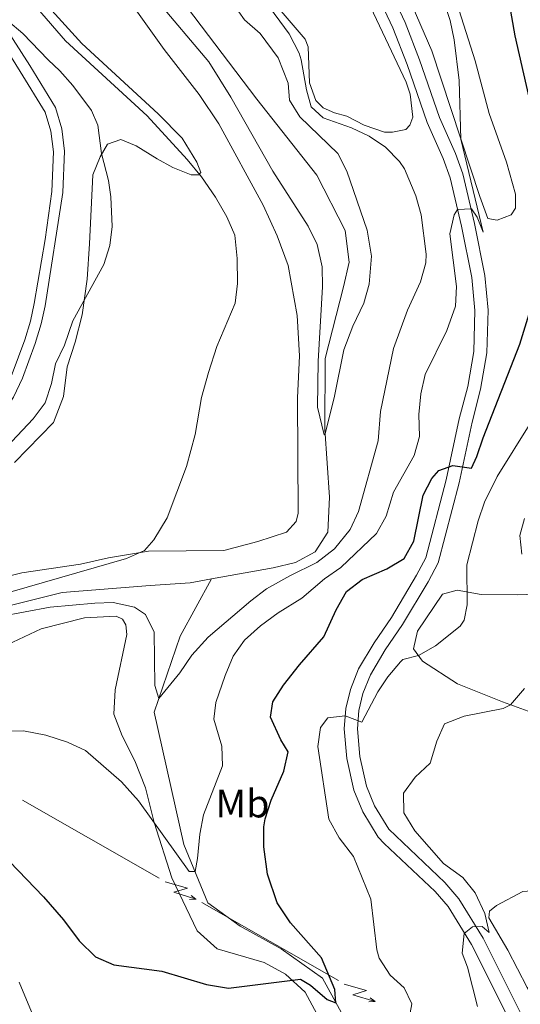
# Model space of a CAD drawing. Units: metres. Extents: x 634978 to 641904, y 720699 to 725465.
# Drawn here: x 636099 to 636226, y 721281 to 721530 of the extents above; entities that cross this region are included whole.
import ezdxf
from ezdxf.enums import TextEntityAlignment as Align

# ---------------------------------------------------------------- set-up
doc = ezdxf.new("R2010")
doc.units = ezdxf.units.M
doc.header["$MEASUREMENT"] = 0
doc.linetypes.add('DGN Style 3', pattern=[107.98671500917432, 77.13336786369594, -30.85334714547838])
for name, color, linetype, lineweight in [('Entidades rústicas y varios', 7, 'Continuous', 5), ('Hidrografía', 7, 'Continuous', 5), ('Líneas de conducción', 7, 'Continuous', 5), ('Relieve y altimetría', 7, 'Continuous', 5), ('Viales y ferrocarril', 7, 'Continuous', 5)]:
    doc.layers.add(name, color=color, linetype=linetype, lineweight=lineweight)
doc.styles.add('Style-Arial Narrow', font='txt')

msp = doc.modelspace()

# ---------------------------------------------------------------- linework, layer by layer
at = {"layer": 'Entidades rústicas y varios', "color": 92, "linetype": 'Continuous', "lineweight": 5}
for points in [[(636208.3200000001, 721540.05, 520.15), (636214.6799999999, 721519.76, 520.4300000000001), (636218.26, 721506.3999999999, 521.17), (636222.6399999999, 721494.1000000001, 522.29), (636224.8800000001, 721486, 522.66), (636224.8899999999, 721482.44, 522.8), (636223.8400000001, 721480.72, 522.5600000000001), (636220.3, 721479.3999999999, 522.19), (636217.9099999999, 721479.8500000001, 521.36), (636215.8600000001, 721485.3500000001, 520.75), (636203.69, 721522.3, 518.85), (636193.99, 721544.77, 518.2)], [(636120.8899999999, 721543.75, 512.42), (636135.8600000001, 721522.6799999999, 513.08), (636144.73, 721511.26, 513.39), (636149.72, 721503.8, 513.53), (636161.02, 721483.19, 513.77), (636164.53, 721475.3900000001, 513.8), (636167.28, 721467.8900000001, 513.74), (636169.6200000001, 721455.26, 512.77), (636170.1699999999, 721445, 512.1800000000001), (636169.71, 721434.3300000001, 511.87), (636169.8600000001, 721405.1400000001, 512.04), (636169.3800000001, 721403.02, 512.08), (636166.8600000001, 721400.31, 512.11), (636159.6000000001, 721397.9199999999, 512.25), (636151.02, 721395.7, 512.73), (636131.96, 721395.51, 514.95), (636121.78, 721393.79, 515.5), (636114.6799999999, 721392.22, 515.47), (636099.8700000001, 721389.98, 515.67), (636089.5700000001, 721387.47, 515.91)], [(636097.98, 721417.98, 518.58), (636107.81, 721428.1000000001, 518.47), (636110.3700000001, 721434.74, 518.47), (636111.29, 721442.2, 518.82), (636113.3700000001, 721448.49, 519.3100000000001), (636115.1000000001, 721455.3700000001, 519.79), (636116.4099999999, 721464.4199999999, 520.27), (636116.99, 721473.3900000001, 520.62), (636117.8600000001, 721490.8800000001, 520.27), (636119.69, 721495.3999999999, 520.07), (636121.51, 721498.6100000001, 519.75), (636124.8800000001, 721499.8400000001, 519.34), (636128.78, 721498.21, 518.79), (636134.1599999999, 721494.8999999999, 518.2), (636138.1000000001, 721492.72, 517.47), (636142.7, 721490.8500000001, 515.88), (636144.6699999999, 721490.8500000001, 515.19), (636145.21, 721491.48, 514.74), (636144.1699999999, 721494.0900000001, 514.19), (636140.47, 721500.1599999999, 513.98), (636134.3600000001, 721506.3200000001, 513.53), (636115.05, 721524.1499999999, 513.6), (636098.1399999999, 721542.8700000001, 513.1800000000001)], [(636184.47, 721541.4299999999, 516.52), (636197.21, 721514.3300000001, 517.4), (636198.22, 721511.3, 517.4), (636198.8999999999, 721505.48, 517.59), (636198.1100000001, 721503.46, 517.54), (636197.0900000001, 721502.3300000001, 517.3100000000001), (636193.79, 721501.69, 517.17), (636191.71, 721501.73, 516.8), (636186.56, 721503.44, 516.4300000000001), (636182.1499999999, 721505.75, 516.15), (636179.0900000001, 721506.56, 516.1), (636176.21, 721507.8500000001, 515.78), (636174.3600000001, 721509.72, 515.59), (636172.74, 721514.22, 515.59), (636172.3400000001, 721523.3200000001, 515.78), (636171.6399999999, 721525.24, 515.73), (636163.48, 721534.73, 515.32)], [(636233.6599999999, 721352.8900000001, 537.66), (636221.6000000001, 721357.31, 534.45), (636210.24, 721361.8999999999, 532.04), (636201.3500000001, 721367.6300000001, 530.23), (636199.0800000001, 721370.72, 529.72), (636200.1200000001, 721375.26, 528.84), (636206.4099999999, 721384.6400000001, 528.42), (636210.1399999999, 721385.6599999999, 529.02), (636216.21, 721384.56, 530.83), (636225.5, 721384.4099999999, 533.39), (636239.3400000001, 721384.95, 536.91)], [(636096.1399999999, 721371.78, 517.34), (636104.7, 721375.81, 516.64), (636115.72, 721378.6400000001, 516.09), (636123.7, 721378.99, 515.48), (636125.3400000001, 721378.27, 515.48), (636126.1799999999, 721376.8, 515.48), (636126.44, 721374.3500000001, 515.53), (636123.46, 721360.3800000001, 517.0600000000001), (636123.1799999999, 721354.21, 517.62), (636125.23, 721348.74, 518.22), (636128.48, 721342.3700000001, 518.73), (636131.1799999999, 721335.5, 519.24), (636133.3999999999, 721326.7, 519.94), (636137.8, 721312.72, 521.29), (636144.28, 721299.27, 523.24), (636149.3600000001, 721294.7, 523.65), (636161.22, 721291.28, 524.49), (636166.6100000001, 721288.27, 524.8100000000001), (636171.5800000001, 721283.74, 525.42), (636175.78, 721276.05, 526.21)], [(636232.6399999999, 721277.0800000001, 538.03), (636227.8800000001, 721284.9199999999, 537.33), (636222.99, 721294.3900000001, 536.59), (636218.19, 721302.56, 535.89), (636218.31, 721304.31, 535.89), (636220.1399999999, 721305.71, 536.26), (636226.78, 721309.22, 537.7), (636231.1100000001, 721309.5900000001, 538.54), (636238.3200000001, 721307.1300000001, 539.79), (636247.52, 721302.8500000001, 540.53), (636268.97, 721291.47, 542.34), (636280.1000000001, 721287.3, 542.72), (636289.6300000001, 721283.02, 542.67), (636299.6200000001, 721277.8999999999, 543.04)], [(636103.52, 721275.7, 528.71), (636099.1699999999, 721286.25, 528.16)]]:
    msp.add_polyline3d(points, dxfattribs=at)
at = {"layer": 'Hidrografía', "color": 142, "linetype": 'DGN Style 3', "lineweight": 15}
for points in [[(636147.8899999999, 721388.49, 511.97), (636163.55, 721391.31, 511.97), (636169.1699999999, 721392.6599999999, 511.32), (636174.1799999999, 721395.3400000001, 511.23), (636177.3800000001, 721400.29, 510.95), (636177.76, 721409.2, 510.95), (636176.6100000001, 721426.4199999999, 509.93), (636176.72, 721444.3200000001, 509), (636181.3500000001, 721462.51, 507.89), (636182.74, 721468.77, 507.98), (636181.73, 721476.78, 507.8), (636174.6100000001, 721490.78, 506.87), (636159.3899999999, 721510.01, 505.75), (636135.6000000001, 721541.44, 505.2)], [(635904.0900000001, 721392.8400000001, 521.44), (635921.1200000001, 721391.6799999999, 520.7), (635934.6599999999, 721390.25, 520.51), (635943.9099999999, 721387.28, 520.33), (635956, 721378.6100000001, 520.05), (635965.6200000001, 721370.74, 519.59), (635973.5700000001, 721365.5800000001, 519.59), (635977.8999999999, 721364.1599999999, 519.4), (635987.6300000001, 721364.24, 519.21), (635998.56, 721363.5900000001, 518.94), (636004.8, 721363.1599999999, 518.19), (636012.99, 721361.8700000001, 517.45), (636027.1300000001, 721360.3800000001, 517.17), (636033.23, 721359.28, 516.61), (636039.3999999999, 721359.52, 516.8), (636047.25, 721360.6799999999, 516.24), (636054.8, 721362.72, 516.0600000000001), (636060.8400000001, 721365.56, 515.87), (636071.5900000001, 721371.96, 515.78), (636090.48, 721380.19, 514.67), (636110.0900000001, 721385.02, 513.83), (636132.3500000001, 721386.76, 512.8100000000001), (636142.44, 721387.51, 511.97), (636147.8899999999, 721388.49, 511.97)], [(636271.19, 721197.27, 536.28), (636263.31, 721202.0700000001, 535.6800000000001), (636249.1399999999, 721211, 534.24), (636232.9199999999, 721215.69, 533.13), (636220.5700000001, 721217.1400000001, 531.69), (636214.3899999999, 721220.3900000001, 530.62), (636207.6300000001, 721230.4299999999, 529.79), (636189.75, 721259.3200000001, 526.96), (636182.6799999999, 721275.1100000001, 525.57), (636175.99, 721287.26, 524.4), (636165.52, 721294.72, 523.24), (636155.19, 721300.47, 522.1800000000001), (636147, 721306.3999999999, 520.92), (636140.9099999999, 721321.1599999999, 519.21), (636133.3500000001, 721354.73, 515.35), (636139.97, 721373.99, 513.4), (636147.8899999999, 721388.49, 511.97)]]:
    msp.add_polyline3d(points, dxfattribs=at)
at = {"layer": 'Líneas de conducción', "color": 6, "linetype": 'Continuous', "lineweight": 5}
for p, q in [((636100.027757108, 721332.4386202386, 524.1659059699218), (636117.3292737734, 721322.5492176043, 525.8562422132715)), ((636117.3292737734, 721322.5492176043, 525.8562422132715), (636134.630790439, 721312.6598149703, 527.5465784566211)), ((636145.4442383549, 721306.4789383239, 528.6030386087147), (636162.7457550203, 721296.5895356899, 530.2933748520642)), ((636162.7457550203, 721296.5895356899, 530.2933748520642), (636180.0472716859, 721286.7001330557, 531.9837110954138))]:
    msp.add_line(p, q, dxfattribs=at)
at = {"layer": 'Líneas de conducción', "color": 6, "linetype": 'Continuous', "lineweight": 5, "extrusion": (0.4679395143259025, -0.8817632549213232, 0.05938158976477588), "flags": 128}
for points, elevation in [([(900039.9478973667, 20717.38577648541), (900044.193188855, 20648.38902180488), (900040.6385725266, 20660.36014655399), (900044.7954711979, 20590.16623019436)], -338317.8565211921), ([(900067.8962396136, 20719.18919597964), (900072.1415311019, 20650.19244129911), (900068.5869147736, 20662.16356604822), (900072.7438134451, 20591.9696496886)], -338273.4505774028)]:
    msp.add_lwpolyline(points, dxfattribs=dict(at, elevation=elevation))
at = {"layer": 'Líneas de conducción', "color": 6, "linetype": 'Continuous', "lineweight": 5, "extrusion": (0.9986911618856081, 0.04399369246610219, 0.0260867436598061), "flags": 128}
for points, elevation in [([(692612.6264143321, -16816.12165892168), (692612.6264143321, -16879.04307214859)], 667058.0997851281), ([(692584.6931645698, -16812.83985372733), (692584.6931645698, -16875.76126695424)], 667102.4305116325)]:
    msp.add_lwpolyline(points, dxfattribs=dict(at, elevation=elevation))
at = {"layer": 'Líneas de conducción', "color": 6, "linetype": 'Continuous', "lineweight": 5, "extrusion": (0.8013902211264436, -0.5980217158208445, 0.01198919887244157), "flags": 128}
for points, elevation in [([(958545.408733346, -349.5747413921345), (958545.408733346, -476.5789187016835)], 78447.64566310035), ([(958551.7653970304, -345.7604609335503), (958551.7653970304, -472.7646382431012)], 78499.6196382363)]:
    msp.add_lwpolyline(points, dxfattribs=dict(at, elevation=elevation))
at = {"layer": 'Relieve y altimetría', "color": 30, "linetype": 'Continuous', "lineweight": 25, "elevation": 525, "flags": 128}
for points in [[(636229.8600000001, 721503.8600000001), (636224.81, 721526.1400000001), (636222.8200000001, 721537.8)], [(636092.4099999999, 721321.28), (636105.31, 721307.8600000001), (636110.3700000001, 721302.05), (636114.3300000001, 721296.71), (636118.48, 721292.69), (636123.1000000001, 721290.71), (636135.3, 721289.04), (636146.6399999999, 721285.69), (636152.21, 721284.75), (636170.44, 721287.03), (636172.95, 721285.55), (636177.19, 721281.9099999999), (636179.4199999999, 721281.03), (636179.1599999999, 721284.4199999999), (636175.78, 721292.46), (636167.94, 721301.3500000001), (636164.53, 721306.3999999999), (636162.0900000001, 721313.6100000001), (636161.1499999999, 721320.6000000001), (636161.1100000001, 721325.6000000001), (636161.45, 721327.6599999999), (636163.02, 721332.4099999999), (636166.24, 721339.77), (636167.3500000001, 721344.6599999999), (636165.4299999999, 721347.72), (636162.8400000001, 721353.4199999999), (636163.3999999999, 721357.3600000001), (636166.1499999999, 721361.56), (636170.1499999999, 721366.69), (636176.3600000001, 721373.77), (636179.44, 721380.6000000001), (636182.1300000001, 721385.28), (636186.06, 721388.3600000001), (636192.28, 721391.04), (636196.6699999999, 721393.6699999999), (636199.1200000001, 721398.04), (636201.53, 721409.6699999999), (636203.74, 721413.9199999999), (636205.52, 721415.96), (636209.03, 721417.19), (636213.74, 721416.5700000001), (636215.1499999999, 721419.5), (636216.71, 721424.25), (636226.05, 721448), (636232.1000000001, 721467.72)]]:
    msp.add_lwpolyline(points, dxfattribs=at)
at = {"layer": 'Relieve y altimetría', "color": 30, "linetype": 'Continuous', "lineweight": 5, "flags": 128}
for points, elevation in [([(636161.44, 721534.9299999999), (636167.5800000001, 721526.5800000001), (636170.0800000001, 721521.7), (636170.6499999999, 721519.98), (636171.95, 721512.3900000001), (636173.1300000001, 721508.1100000001), (636176.1499999999, 721505.3300000001), (636183.3800000001, 721502.8200000001), (636187.8300000001, 721500.6699999999), (636191.94, 721497.8500000001), (636195.49, 721494.22), (636196.76, 721492.3600000001), (636199.69, 721485.55), (636201.03, 721480.74), (636202.3, 721470.8), (636202.23, 721468.5900000001), (636200.8200000001, 721463.72), (636197.5700000001, 721456.6000000001), (636194.03, 721446.8600000001), (636190.6799999999, 721430.8999999999), (636190.1100000001, 721423.49), (636185.1300000001, 721405.5800000001), (636183.06, 721401.03), (636179.05, 721396.1100000001), (636174.6100000001, 721392.5900000001), (636167.76, 721389.25), (636161.8600000001, 721385.94), (636157.8800000001, 721382.9099999999), (636147.02, 721373.6799999999), (636142.8800000001, 721369.1799999999), (636139.8300000001, 721364.6400000001), (636134.54, 721358.19), (636133.49, 721361.47), (636133.3899999999, 721374.97), (636131.1300000001, 721379.44), (636128.3999999999, 721381.27), (636122.98, 721382.5), (636118.3500000001, 721382.3600000001), (636107.02, 721381.3500000001), (636094.23, 721378.96)], 515), ([(636176.4099999999, 721425.01), (636174.72, 721432), (636174.8899999999, 721443.6499999999), (636175.99, 721462.53), (636175.8999999999, 721467.53), (636174.6300000001, 721473.26), (636172.4099999999, 721477.8600000001), (636163.4199999999, 721491.79), (636152.81, 721510.52), (636147.21, 721519.52), (636133.74, 721535.45)], 510), ([(636150.7, 721341.0900000001), (636150.52, 721346.0900000001), (636148.44, 721352.96), (636148.99, 721357.19), (636151.31, 721364), (636153.3800000001, 721368.8800000001), (636156.29, 721372.95), (636160.3200000001, 721376.56), (636164.76, 721379.8600000001), (636170.79, 721383.6100000001), (636176.52, 721388.48), (636180.6200000001, 721391.3500000001), (636189.7, 721399.97), (636192.1100000001, 721404.3500000001), (636194.03, 721410.49), (636199.28, 721419.77), (636200.5800000001, 721424.6000000001), (636200.4299999999, 721430.1000000001), (636200.97, 721435.3600000001), (636202.05, 721440.25), (636207.56, 721451.46), (636209.6799999999, 721457.5800000001), (636209.98, 721462.5800000001), (636208.28, 721475.96), (636209.3999999999, 721480.77), (636210.24, 721482.0700000001), (636213.76, 721482.27), (636215.1799999999, 721480.1499999999), (636216.76, 721476.3600000001), (636211.06, 721499.94), (636210.6100000001, 721514.81), (636209.3400000001, 721525.1000000001), (636208.3899999999, 721530), (636206.6699999999, 721535.1400000001)], 520), ([(636145.3200000001, 721490.3300000001), (636141.74, 721494.77), (636131.5700000001, 721505.8), (636110.8700000001, 721524.8600000001), (636103.8400000001, 721533.05)], 515), ([(636153.3899999999, 721534.25), (636156.28, 721530.1599999999), (636160.21, 721526.69), (636164.8, 721520.54), (636167.3200000001, 721514.1400000001), (636167.6499999999, 721509.78), (636170.3, 721505.54), (636179.9199999999, 721496.3), (636182.21, 721491.8200000001), (636187.3500000001, 721476.8300000001), (636188.4099999999, 721470.28), (636187.8300000001, 721463.1499999999), (636186.48, 721458.3300000001), (636183.6599999999, 721452.54), (636181.3999999999, 721446.49), (636179.03, 721434.8200000001), (636176.69, 721425.24), (636176.4099999999, 721425.01)], 510), ([(636096.27, 721529.9299999999), (636100.1200000001, 721526.73), (636106.46, 721519.99), (636109.48, 721517.27), (636112.73, 721513.48), (636117.46, 721507.1599999999), (636119.1100000001, 721503.45), (636120.04, 721496.31), (636121.79, 721489.4199999999), (636122.3999999999, 721485.28), (636122.73, 721477.74), (636122.1200000001, 721472.95), (636120.6300000001, 721468.1699999999), (636112.78, 721453.8900000001), (636110.6699999999, 721447.69), (636108.3899999999, 721443.02), (636107.3600000001, 721438.02), (636105.71, 721433.0900000001), (636102.71, 721429.0800000001), (636090.3400000001, 721416.03)], 520), ([(636096.8, 721385.1100000001), (636126.3200000001, 721393.6499999999), (636130.8999999999, 721395.6599999999), (636133.28, 721398.3900000001), (636136.6499999999, 721403.9099999999), (636141.5700000001, 721416.9299999999), (636143.79, 721425.06), (636145.3700000001, 721434.4299999999), (636147.1399999999, 721440.8200000001), (636149.28, 721447.3600000001), (636153.8899999999, 721458.3200000001), (636154.47, 721463.3400000001), (636154.3500000001, 721469.71), (636153.8300000001, 721475.6100000001), (636151.78, 721480.2), (636148.8600000001, 721485.2), (636145.3200000001, 721490.3300000001)], 515), ([(636198.6100000001, 721280.8), (636196.6799999999, 721284.8500000001), (636193.1699999999, 721288.05), (636190.3999999999, 721292.3300000001), (636189.81, 721294.4299999999), (636188.29, 721307.28), (636183.8300000001, 721318.1400000001), (636180.23, 721322.8600000001), (636177.5900000001, 721327.5900000001), (636174.81, 721346.02), (636175.53, 721350.8300000001), (636177.3899999999, 721353.26), (636181.74, 721353.75), (636185.99, 721352.1599999999), (636190.03, 721359.8300000001), (636192.53, 721363.6799999999), (636195.74, 721367.49), (636196.3999999999, 721368.03), (636200.3300000001, 721369.02), (636204.6200000001, 721371.53), (636210.9099999999, 721376.53), (636211.8800000001, 721377.99), (636212.6499999999, 721381.8800000001), (636212.5800000001, 721392), (636215.4199999999, 721403.1699999999), (636217.0700000001, 721407.8900000001), (636220.23, 721414.45), (636228.8, 721428.1499999999)], 530), ([(636227.1699999999, 721403.8200000001), (636225.99, 721399.51), (636226.55, 721394.75)], 535), ([(636227.2, 721360.69), (636223.6699999999, 721356.55), (636221.76, 721355.6499999999), (636211.9199999999, 721353.7), (636206.96, 721351.75), (636204.96, 721347.3600000001), (636203.3200000001, 721341.8), (636199.49, 721338.21), (636196.5700000001, 721334.19), (636196.6000000001, 721329.1699999999), (636199.3700000001, 721324.6499999999), (636206.69, 721316.3200000001), (636211.5800000001, 721312.81), (636214.7, 721308.9099999999), (636217.1499999999, 721303.72), (636218.24, 721298.8600000001), (636216.4299999999, 721300.4199999999), (636214.01, 721300.31), (636211.95, 721298.5700000001), (636211.44, 721293.6000000001), (636212.74, 721290.0900000001), (636215.27, 721280.1100000001)], 535), ([(636093.2, 721349.9199999999), (636100.24, 721349.9299999999), (636105.9299999999, 721348.9099999999), (636111.3600000001, 721347.06), (636115.9299999999, 721344.99), (636125.0900000001, 721337.05), (636129.4099999999, 721332.19), (636142.23, 721314.3), (636143.72, 721314.3400000001), (636144.3600000001, 721317.6000000001), (636144.8899999999, 721323.77), (636145.8700000001, 721328.6799999999), (636150.7, 721341.0900000001)], 520), ([(636197.24, 721272.98), (636198.6100000001, 721280.8)], 530)]:
    msp.add_lwpolyline(points, dxfattribs=dict(at, elevation=elevation))
at = {"layer": 'Viales y ferrocarril', "color": 250, "linetype": 'Continuous', "lineweight": 5}
for points in [[(636228.3999999999, 721274.1300000001, 537.03), (636216.74, 721297.46, 535.2), (636210.55, 721307.4199999999, 534.53), (636207.03, 721311.56, 534.26), (636192.8300000001, 721325.04, 533.04), (636189.23, 721330.94, 532.48), (636187.1799999999, 721335.9299999999, 531.94), (636185.49, 721343.48, 530.9), (636184.8800000001, 721350.48, 530.26), (636185.22, 721355.1300000001, 529.85), (636186.27, 721359.45, 529.35), (636188.1799999999, 721364.1799999999, 528.97), (636191.8999999999, 721370.46, 528.5600000000001), (636196.3200000001, 721376.8900000001, 528.03), (636202.8, 721387.74, 527.48), (636205.3400000001, 721392.5700000001, 527.07), (636210.6399999999, 721412.81, 525.34), (636213.9299999999, 721428.23, 523.82), (636216.0900000001, 721436.56, 523.26), (636217.69, 721445.79, 522.33), (636217.98, 721456.6100000001, 521.6), (636217.1599999999, 721465.3500000001, 520.91), (636214.51, 721478.55, 520.21), (636211.5700000001, 721491.0900000001, 519.6), (636209.72, 721496.29, 519.3100000000001), (636205.6799999999, 721505.3900000001, 518.66), (636200.6300000001, 721520.02, 517.85), (636196.9199999999, 721529.49, 517.59), (636185.0700000001, 721554.8900000001, 516.52)], [(636086.97, 721541.7, 519.04), (636101.8300000001, 721518.6000000001, 521), (636108.3700000001, 721507.8999999999, 521.69), (636109.95, 721502.53, 521.99), (636110.6399999999, 721496.8400000001, 522.12), (636110.24, 721486.4199999999, 522.59), (636105.73, 721457.71, 522.77), (636104.73, 721453.1200000001, 522.66), (636103.24, 721448.1499999999, 522.34), (636099.97, 721439.3400000001, 521.72), (636097.71, 721434.5, 521.42), (636093.56, 721428.48, 521.09), (636086.6399999999, 721419.53, 520.75), (636082.6399999999, 721415.8400000001, 520.7), (636074.4299999999, 721410.55, 520.87), (636070.1200000001, 721409.47, 520.96), (636066, 721409.72, 521)]]:
    msp.add_polyline3d(points, dxfattribs=at)
at = {"layer": 'Viales y ferrocarril', "color": 250, "linetype": 'DGN Style 3', "lineweight": 5}
for points in [[(636182.05, 721553.4099999999, 516.52), (636193.8300000001, 721528.1699999999, 517.59), (636197.48, 721518.8600000001, 517.85), (636202.55, 721504.1599999999, 518.66), (636206.6000000001, 721495.04, 519.3100000000001), (636208.3400000001, 721490.1400000001, 519.6), (636211.23, 721477.8400000001, 520.21), (636213.8300000001, 721464.8600000001, 520.91), (636214.6200000001, 721456.5, 521.6), (636214.3400000001, 721446.1200000001, 522.33), (636212.81, 721437.27, 523.26), (636210.6599999999, 721429, 523.82), (636207.3700000001, 721413.5900000001, 525.34), (636202.19, 721393.79, 527.07), (636199.8700000001, 721389.3800000001, 527.48), (636193.49, 721378.7, 528.03), (636189.0700000001, 721372.27, 528.5600000000001), (636185.1599999999, 721365.6699999999, 528.97), (636183.0700000001, 721360.48, 529.35), (636181.8899999999, 721355.6499999999, 529.85), (636181.51, 721350.46, 530.26), (636182.1599999999, 721342.96, 530.9), (636183.97, 721334.9199999999, 531.94), (636186.22, 721329.4199999999, 532.48), (636190.1300000001, 721323.03, 533.04), (636191.6100000001, 721321.3800000001, 533.19), (636204.6000000001, 721309.24, 534.26), (636207.8300000001, 721305.44, 534.53), (636213.81, 721295.8200000001, 535.2), (636225.49, 721272.45, 537.03)], [(636084.5800000001, 721540.22, 519.04), (636099.44, 721517.1000000001, 521), (636105.77, 721506.75, 521.69), (636107.1799999999, 721501.96, 521.99), (636107.8200000001, 721496.72, 522.12), (636107.4299999999, 721486.6699999999, 522.59), (636105.72, 721474.5, 522.66), (636102.96, 721458.24, 522.77), (636102, 721453.8200000001, 522.66), (636100.5700000001, 721449.04, 522.34), (636097.3700000001, 721440.4299999999, 521.72), (636095.26, 721435.8999999999, 521.42), (636091.29, 721430.1400000001, 521.09), (636084.56, 721421.44, 520.75), (636080.9099999999, 721418.0800000001, 520.7), (636073.29, 721413.1699999999, 520.87), (636069.76, 721412.28, 520.96), (636064.78, 721412.24, 521)]]:
    msp.add_polyline3d(points, dxfattribs=at)

# ---------------------------------------------------------------- texts
at = {"layer": 'Entidades rústicas y varios', "color": 92, "linetype": 'Continuous', "lineweight": 5, "style": 'Style-Arial Narrow'}
msp.add_text('Mb', height=7.000020000000001, dxfattribs=at).set_placement((636155.7398759681, 721331.5300100001, 522.74), align=Align.MIDDLE_CENTER)

doc.saveas('drawing.dxf')
